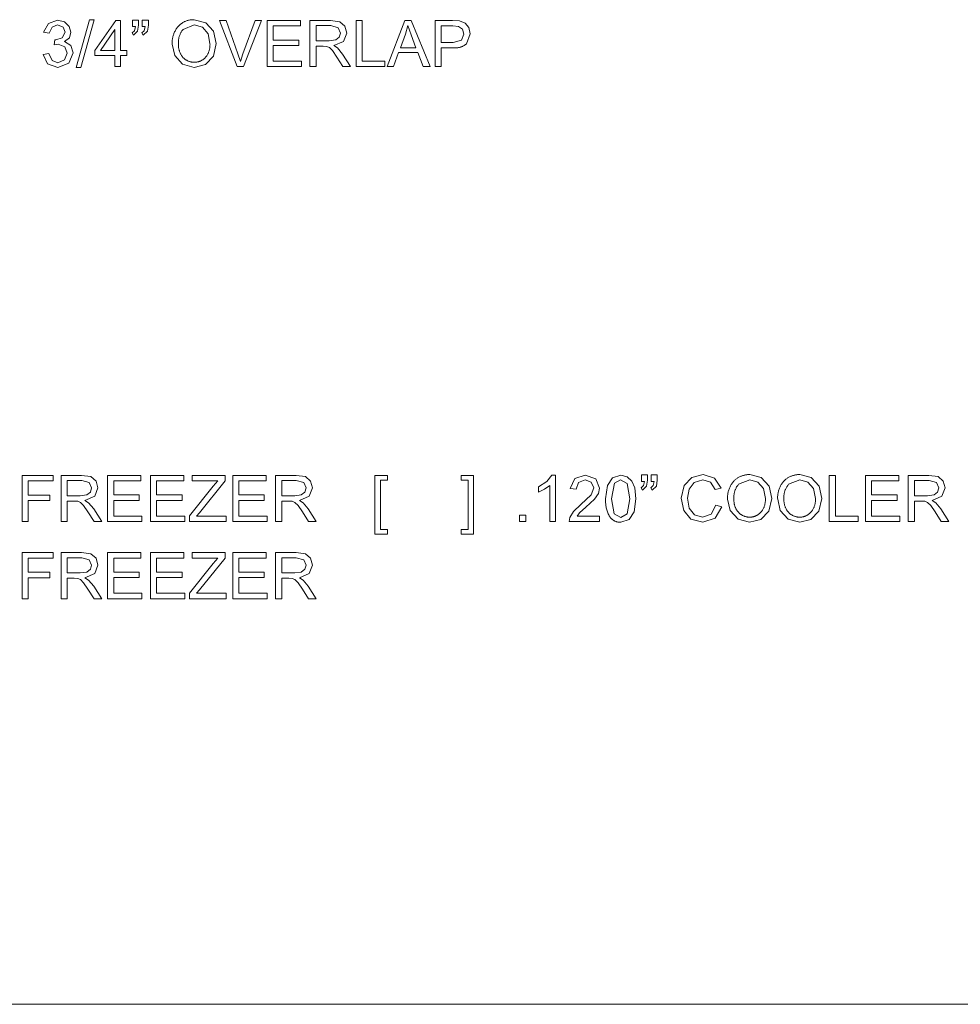
# Model space of a CAD drawing. Units: inches. Extents: x 0 to 108, y 0 to 143.
# Drawn here: x 27 to 56, y 0 to 30 of the extents above; entities that cross this region are included whole.
import ezdxf

# ---------------------------------------------------------------- set-up
doc = ezdxf.new("R2010")
doc.units = ezdxf.units.IN
doc.header["$LTSCALE"] = 0.03937
doc.header["$MEASUREMENT"] = 0
doc.layers.add('Default', color=7, linetype='Continuous')

msp = doc.modelspace()

# ---------------------------------------------------------------- linework, layer by layer
at = {"layer": 'Default', "color": 7, "lineweight": 0}
for p, q in [((32.228, 30.496), (32.25, 30.497)), ((32.25, 30.497), (32.272, 30.496)), ((27.606, 30.107), (27.752, 30.38)), ((27.752, 30.38), (28.035, 30.477)), ((27.869, 30.269), (27.781, 30.076)), ((28.039, 30.333), (27.869, 30.269)), ((28.035, 30.477), (28.25, 30.427)), ((28.207, 30.27), (28.039, 30.333)), ((28.273, 30.11), (28.207, 30.27)), ((28.25, 30.427), (28.401, 30.29)), ((28.401, 30.29), (28.453, 30.106)), ((28.613, 29.02), (29.027, 30.495)), ((29.167, 30.495), (28.754, 29.02)), ((29.027, 30.495), (29.167, 30.495)), ((29.192, 29.547), (29.843, 30.471)), ((29.843, 30.471), (29.986, 30.471)), ((29.986, 30.471), (29.986, 29.547)), ((30.36, 30.282), (30.36, 30.486)), ((30.36, 30.486), (30.548, 30.486)), ((30.451, 30.282), (30.36, 30.282)), ((30.423, 30.155), (30.451, 30.282)), ((30.548, 30.325), (30.517, 30.137)), ((30.548, 30.486), (30.548, 30.325)), ((30.661, 30.282), (30.661, 30.486)), ((30.661, 30.486), (30.849, 30.486)), ((30.753, 30.282), (30.661, 30.282)), ((30.724, 30.155), (30.753, 30.282)), ((30.849, 30.325), (30.819, 30.137)), ((30.849, 30.486), (30.849, 30.325)), ((31.702, 30.19), (31.716, 30.212)), ((31.716, 30.212), (31.731, 30.234)), ((31.731, 30.234), (31.746, 30.255)), ((31.746, 30.255), (31.762, 30.275)), ((31.762, 30.275), (31.779, 30.295)), ((31.779, 30.295), (31.795, 30.311)), ((31.795, 30.311), (31.811, 30.326)), ((31.811, 30.326), (31.827, 30.341)), ((31.827, 30.341), (31.844, 30.355)), ((31.844, 30.355), (31.861, 30.368)), ((31.861, 30.368), (31.879, 30.381)), ((31.879, 30.381), (31.897, 30.393)), ((31.897, 30.393), (31.916, 30.405)), ((31.928, 30.196), (31.915, 30.18)), ((31.916, 30.405), (31.935, 30.416)), ((32.273, 30.334), (31.928, 30.196)), ((31.935, 30.416), (31.954, 30.426)), ((31.954, 30.426), (31.974, 30.436)), ((31.974, 30.436), (31.994, 30.444)), ((31.994, 30.444), (32.014, 30.453)), ((32.014, 30.453), (32.035, 30.46)), ((32.035, 30.46), (32.056, 30.467)), ((32.056, 30.467), (32.077, 30.473)), ((32.077, 30.473), (32.098, 30.479)), ((32.098, 30.479), (32.119, 30.484)), ((32.119, 30.484), (32.141, 30.488)), ((32.141, 30.488), (32.162, 30.491)), ((32.162, 30.491), (32.184, 30.493)), ((32.184, 30.493), (32.206, 30.495)), ((32.206, 30.495), (32.228, 30.496)), ((32.272, 30.496), (32.628, 30.402)), ((32.527, 30.262), (32.273, 30.334)), ((32.699, 30.061), (32.527, 30.262)), ((32.628, 30.402), (32.87, 30.139)), ((33.604, 29.045), (33.051, 30.471)), ((33.051, 30.471), (33.256, 30.471)), ((33.256, 30.471), (33.626, 29.435)), ((33.778, 29.435), (34.163, 30.471)), ((34.356, 30.471), (33.798, 29.045)), ((34.163, 30.471), (34.356, 30.471)), ((34.529, 29.045), (34.529, 30.471)), ((34.529, 30.471), (35.561, 30.471)), ((35.561, 30.303), (34.718, 30.303)), ((34.718, 30.303), (34.718, 29.866)), ((35.561, 30.471), (35.561, 30.303)), ((35.857, 29.045), (35.857, 30.471)), ((35.857, 30.471), (36.49, 30.471)), ((36.498, 30.313), (36.046, 30.313)), ((36.046, 30.313), (36.046, 29.842)), ((36.49, 30.471), (36.78, 30.433)), ((36.73, 30.248), (36.498, 30.313)), ((36.803, 30.082), (36.73, 30.248)), ((36.78, 30.433), (36.939, 30.297)), ((36.939, 30.297), (36.998, 30.082)), ((37.286, 29.045), (37.286, 30.471)), ((37.286, 30.471), (37.474, 30.471)), ((37.474, 30.471), (37.474, 29.213)), ((38.245, 29.045), (38.793, 30.471)), ((38.793, 30.471), (38.996, 30.471)), ((38.89, 30.321), (38.813, 30.049)), ((38.992, 30.025), (38.89, 30.321)), ((38.996, 30.471), (39.58, 29.045)), ((39.731, 29.045), (39.731, 30.471)), ((39.731, 30.471), (40.269, 30.471)), ((40.285, 30.303), (39.92, 30.303)), ((39.92, 30.303), (39.92, 29.793)), ((40.269, 30.471), (40.486, 30.457)), ((40.461, 30.29), (40.285, 30.303)), ((40.58, 30.206), (40.461, 30.29)), ((40.486, 30.457), (40.662, 30.391)), ((40.625, 30.053), (40.58, 30.206)), ((40.662, 30.391), (40.776, 30.253)), ((40.776, 30.253), (40.82, 30.059)), ((27.781, 30.076), (27.606, 30.107)), ((27.982, 29.872), (28.183, 29.93)), ((28.183, 29.93), (28.273, 30.11)), ((28.403, 29.938), (28.256, 29.817)), ((28.453, 30.106), (28.403, 29.938)), ((29.811, 30.19), (29.364, 29.547)), ((29.811, 29.547), (29.811, 30.19)), ((30.344, 30.088), (30.423, 30.155)), ((30.387, 30.019), (30.344, 30.088)), ((30.517, 30.137), (30.387, 30.019)), ((30.646, 30.088), (30.724, 30.155)), ((30.689, 30.019), (30.646, 30.088)), ((30.819, 30.137), (30.689, 30.019)), ((31.592, 29.87), (31.595, 29.896)), ((31.595, 29.896), (31.6, 29.922)), ((31.6, 29.922), (31.605, 29.948)), ((31.605, 29.948), (31.611, 29.973)), ((31.611, 29.973), (31.617, 29.999)), ((31.617, 29.999), (31.625, 30.024)), ((31.625, 30.024), (31.634, 30.049)), ((31.634, 30.049), (31.643, 30.073)), ((31.643, 30.073), (31.653, 30.097)), ((31.653, 30.097), (31.664, 30.121)), ((31.664, 30.121), (31.676, 30.144)), ((31.676, 30.144), (31.688, 30.167)), ((31.688, 30.167), (31.702, 30.19)), ((31.789, 29.901), (31.786, 29.881)), ((31.793, 29.921), (31.789, 29.901)), ((31.798, 29.941), (31.793, 29.921)), ((31.803, 29.961), (31.798, 29.941)), ((31.809, 29.981), (31.803, 29.961)), ((31.815, 30.001), (31.809, 29.981)), ((31.822, 30.02), (31.815, 30.001)), ((31.83, 30.039), (31.822, 30.02)), ((31.839, 30.058), (31.83, 30.039)), ((31.848, 30.076), (31.839, 30.058)), ((31.857, 30.095), (31.848, 30.076)), ((31.868, 30.113), (31.857, 30.095)), ((31.879, 30.13), (31.868, 30.113)), ((31.89, 30.147), (31.879, 30.13)), ((31.902, 30.164), (31.89, 30.147)), ((31.915, 30.18), (31.902, 30.164)), ((32.758, 29.757), (32.699, 30.061)), ((32.87, 30.139), (32.953, 29.756)), ((36.654, 29.868), (36.765, 29.954)), ((36.765, 29.954), (36.803, 30.082)), ((36.998, 30.082), (36.899, 29.826)), ((38.813, 30.049), (38.657, 29.63)), ((39.14, 29.63), (38.992, 30.025)), ((40.548, 29.861), (40.625, 30.053)), ((40.82, 30.059), (40.704, 29.75)), ((27.934, 29.72), (27.954, 29.874)), ((28.058, 29.739), (27.934, 29.72)), ((27.954, 29.874), (27.982, 29.872)), ((28.258, 29.661), (28.058, 29.739)), ((28.256, 29.817), (28.453, 29.696)), ((28.337, 29.462), (28.258, 29.661)), ((28.453, 29.696), (28.523, 29.466)), ((31.587, 29.792), (31.588, 29.818)), ((31.588, 29.766), (31.587, 29.792)), ((31.588, 29.818), (31.59, 29.844)), ((31.589, 29.739), (31.588, 29.766)), ((31.671, 29.383), (31.589, 29.739)), ((31.59, 29.844), (31.592, 29.87)), ((31.781, 29.819), (31.78, 29.798)), ((31.78, 29.798), (31.781, 29.778)), ((31.782, 29.839), (31.781, 29.819)), ((31.781, 29.778), (31.782, 29.757)), ((31.784, 29.86), (31.782, 29.839)), ((31.782, 29.757), (31.783, 29.736)), ((31.783, 29.736), (31.783, 29.717)), ((31.783, 29.717), (31.783, 29.698)), ((31.783, 29.698), (31.783, 29.679)), ((31.783, 29.679), (31.784, 29.66)), ((31.786, 29.881), (31.784, 29.86)), ((31.784, 29.66), (31.786, 29.641)), ((31.786, 29.641), (31.788, 29.622)), ((31.788, 29.622), (31.792, 29.603)), ((31.792, 29.603), (31.795, 29.584)), ((31.795, 29.584), (31.8, 29.566)), ((32.742, 29.571), (32.746, 29.591)), ((32.746, 29.591), (32.75, 29.612)), ((32.75, 29.612), (32.754, 29.632)), ((32.754, 29.632), (32.756, 29.653)), ((32.756, 29.653), (32.758, 29.674)), ((32.759, 29.736), (32.758, 29.757)), ((32.758, 29.674), (32.759, 29.695)), ((32.76, 29.715), (32.759, 29.736)), ((32.759, 29.695), (32.76, 29.715)), ((32.953, 29.756), (32.865, 29.368)), ((34.718, 29.866), (35.507, 29.866)), ((35.507, 29.698), (34.718, 29.698)), ((34.718, 29.698), (34.718, 29.213)), ((35.507, 29.866), (35.507, 29.698)), ((36.046, 29.842), (36.452, 29.842)), ((36.265, 29.678), (36.046, 29.678)), ((36.046, 29.678), (36.046, 29.045)), ((36.37, 29.671), (36.265, 29.678)), ((36.456, 29.633), (36.37, 29.671)), ((36.452, 29.842), (36.654, 29.868)), ((36.552, 29.538), (36.456, 29.633)), ((36.899, 29.826), (36.596, 29.694)), ((36.596, 29.694), (36.71, 29.623)), ((36.71, 29.623), (36.866, 29.433)), ((38.657, 29.63), (39.14, 29.63)), ((39.92, 29.793), (40.289, 29.793)), ((40.286, 29.625), (39.92, 29.625)), ((39.92, 29.625), (39.92, 29.045)), ((40.304, 29.623), (40.286, 29.625)), ((40.289, 29.793), (40.548, 29.861)), ((40.323, 29.622), (40.304, 29.623)), ((40.342, 29.621), (40.323, 29.622)), ((40.36, 29.621), (40.342, 29.621)), ((40.379, 29.622), (40.36, 29.621)), ((40.398, 29.623), (40.379, 29.622)), ((40.416, 29.625), (40.398, 29.623)), ((40.435, 29.628), (40.416, 29.625)), ((40.453, 29.631), (40.435, 29.628)), ((40.472, 29.635), (40.453, 29.631)), ((40.49, 29.64), (40.472, 29.635)), ((40.508, 29.645), (40.49, 29.64)), ((40.526, 29.65), (40.508, 29.645)), ((40.543, 29.657), (40.526, 29.65)), ((40.561, 29.664), (40.543, 29.657)), ((40.578, 29.671), (40.561, 29.664)), ((40.595, 29.679), (40.578, 29.671)), ((40.611, 29.688), (40.595, 29.679)), ((40.628, 29.697), (40.611, 29.688)), ((40.644, 29.706), (40.628, 29.697)), ((40.659, 29.717), (40.644, 29.706)), ((40.675, 29.727), (40.659, 29.717)), ((40.69, 29.739), (40.675, 29.727)), ((40.704, 29.75), (40.69, 29.739)), ((27.589, 29.421), (27.764, 29.445)), ((27.73, 29.131), (27.589, 29.421)), ((27.764, 29.445), (27.866, 29.23)), ((28.252, 29.25), (28.337, 29.462)), ((28.523, 29.466), (28.387, 29.149)), ((29.192, 29.386), (29.192, 29.547)), ((29.811, 29.386), (29.192, 29.386)), ((29.364, 29.547), (29.811, 29.547)), ((29.811, 29.045), (29.811, 29.386)), ((29.986, 29.547), (30.179, 29.547)), ((30.179, 29.386), (29.986, 29.386)), ((29.986, 29.386), (29.986, 29.045)), ((30.179, 29.547), (30.179, 29.386)), ((31.911, 29.118), (31.671, 29.383)), ((31.8, 29.566), (31.805, 29.547)), ((31.805, 29.547), (31.81, 29.529)), ((31.81, 29.529), (31.816, 29.511)), ((31.816, 29.511), (31.823, 29.493)), ((31.823, 29.493), (31.83, 29.475)), ((31.83, 29.475), (31.838, 29.458)), ((31.838, 29.458), (31.847, 29.441)), ((31.847, 29.441), (31.856, 29.424)), ((31.856, 29.424), (31.866, 29.407)), ((31.866, 29.407), (31.876, 29.391)), ((31.876, 29.391), (31.887, 29.375)), ((31.887, 29.375), (31.898, 29.36)), ((31.898, 29.36), (31.91, 29.345)), ((31.91, 29.345), (31.922, 29.33)), ((31.922, 29.33), (31.933, 29.318)), ((31.933, 29.318), (31.945, 29.307)), ((31.945, 29.307), (31.957, 29.296)), ((31.957, 29.296), (31.969, 29.285)), ((31.969, 29.285), (31.982, 29.275)), ((32.561, 29.276), (32.574, 29.286)), ((32.574, 29.286), (32.586, 29.297)), ((32.586, 29.297), (32.598, 29.308)), ((32.598, 29.308), (32.61, 29.32)), ((32.61, 29.32), (32.621, 29.332)), ((32.865, 29.368), (32.617, 29.108)), ((32.621, 29.332), (32.634, 29.348)), ((32.634, 29.348), (32.646, 29.365)), ((32.646, 29.365), (32.658, 29.382)), ((32.658, 29.382), (32.669, 29.399)), ((32.669, 29.399), (32.68, 29.417)), ((32.68, 29.417), (32.69, 29.435)), ((32.69, 29.435), (32.699, 29.454)), ((32.699, 29.454), (32.708, 29.473)), ((32.708, 29.473), (32.716, 29.492)), ((32.716, 29.492), (32.723, 29.512)), ((32.723, 29.512), (32.73, 29.531)), ((32.73, 29.531), (32.736, 29.551)), ((32.736, 29.551), (32.742, 29.571)), ((33.626, 29.435), (33.701, 29.201)), ((33.701, 29.201), (33.778, 29.435)), ((36.688, 29.341), (36.552, 29.538)), ((36.877, 29.045), (36.688, 29.341)), ((36.866, 29.433), (37.114, 29.045)), ((38.602, 29.477), (38.446, 29.045)), ((39.199, 29.477), (38.602, 29.477)), ((39.365, 29.045), (39.199, 29.477)), ((28.042, 29.019), (27.73, 29.131)), ((27.866, 29.23), (28.043, 29.164)), ((28.387, 29.149), (28.042, 29.019)), ((28.043, 29.164), (28.252, 29.25)), ((28.754, 29.02), (28.613, 29.02)), ((29.986, 29.045), (29.811, 29.045)), ((32.271, 29.02), (31.911, 29.118)), ((31.982, 29.275), (31.995, 29.265)), ((31.995, 29.265), (32.009, 29.256)), ((32.009, 29.256), (32.023, 29.247)), ((32.023, 29.247), (32.037, 29.239)), ((32.037, 29.239), (32.051, 29.231)), ((32.051, 29.231), (32.066, 29.223)), ((32.066, 29.223), (32.081, 29.216)), ((32.081, 29.216), (32.096, 29.21)), ((32.096, 29.21), (32.111, 29.204)), ((32.111, 29.204), (32.127, 29.199)), ((32.127, 29.199), (32.142, 29.194)), ((32.142, 29.194), (32.158, 29.19)), ((32.158, 29.19), (32.174, 29.187)), ((32.174, 29.187), (32.19, 29.183)), ((32.19, 29.183), (32.206, 29.181)), ((32.206, 29.181), (32.223, 29.179)), ((32.223, 29.179), (32.239, 29.178)), ((32.239, 29.178), (32.255, 29.177)), ((32.255, 29.177), (32.272, 29.177)), ((32.617, 29.108), (32.271, 29.02)), ((32.272, 29.177), (32.288, 29.177)), ((32.288, 29.177), (32.304, 29.178)), ((32.304, 29.178), (32.321, 29.179)), ((32.321, 29.179), (32.337, 29.181)), ((32.337, 29.181), (32.353, 29.184)), ((32.353, 29.184), (32.369, 29.187)), ((32.369, 29.187), (32.385, 29.191)), ((32.385, 29.191), (32.401, 29.195)), ((32.401, 29.195), (32.417, 29.2)), ((32.417, 29.2), (32.432, 29.205)), ((32.432, 29.205), (32.448, 29.211)), ((32.448, 29.211), (32.463, 29.217)), ((32.463, 29.217), (32.477, 29.224)), ((32.477, 29.224), (32.492, 29.232)), ((32.492, 29.232), (32.506, 29.24)), ((32.506, 29.24), (32.52, 29.248)), ((32.52, 29.248), (32.534, 29.257)), ((32.534, 29.257), (32.548, 29.266)), ((32.548, 29.266), (32.561, 29.276)), ((33.798, 29.045), (33.604, 29.045)), ((35.594, 29.045), (34.529, 29.045)), ((34.718, 29.213), (35.594, 29.213)), ((35.594, 29.213), (35.594, 29.045)), ((36.046, 29.045), (35.857, 29.045)), ((37.114, 29.045), (36.877, 29.045)), ((38.177, 29.045), (37.286, 29.045)), ((37.474, 29.213), (38.177, 29.213)), ((38.177, 29.213), (38.177, 29.045)), ((38.446, 29.045), (38.245, 29.045)), ((39.58, 29.045), (39.365, 29.045)), ((39.92, 29.045), (39.731, 29.045)), ((26.937, 14.955), (26.937, 16.382)), ((26.937, 16.382), (27.899, 16.382)), ((27.899, 16.213), (27.125, 16.213)), ((27.125, 16.213), (27.125, 15.772)), ((27.899, 16.382), (27.899, 16.213)), ((28.147, 14.955), (28.147, 16.382)), ((28.147, 16.382), (28.78, 16.382)), ((28.788, 16.224), (28.336, 16.224)), ((28.336, 16.224), (28.336, 15.752)), ((28.78, 16.382), (29.07, 16.343)), ((29.019, 16.159), (28.788, 16.224)), ((29.07, 16.343), (29.228, 16.207)), ((29.228, 16.207), (29.288, 15.992)), ((29.587, 14.955), (29.587, 16.382)), ((29.587, 16.382), (30.619, 16.382)), ((30.619, 16.213), (29.776, 16.213)), ((29.776, 16.213), (29.776, 15.776)), ((30.619, 16.382), (30.619, 16.213)), ((30.916, 14.955), (30.916, 16.382)), ((30.916, 16.382), (31.948, 16.382)), ((31.948, 16.213), (31.105, 16.213)), ((31.105, 16.213), (31.105, 15.776)), ((31.948, 16.382), (31.948, 16.213)), ((32.211, 16.213), (32.211, 16.382)), ((32.211, 16.382), (33.232, 16.382)), ((33.006, 16.213), (32.211, 16.213)), ((33.232, 16.213), (32.431, 15.224)), ((32.859, 16.044), (33.006, 16.213)), ((33.232, 16.382), (33.232, 16.213)), ((33.463, 14.955), (33.463, 16.382)), ((33.463, 16.382), (34.494, 16.382)), ((34.494, 16.213), (33.652, 16.213)), ((33.652, 16.213), (33.652, 15.776)), ((34.494, 16.382), (34.494, 16.213)), ((34.791, 14.955), (34.791, 16.382)), ((34.791, 16.382), (35.424, 16.382)), ((35.431, 16.224), (34.98, 16.224)), ((34.98, 16.224), (34.98, 15.752)), ((35.424, 16.382), (35.713, 16.343)), ((35.663, 16.159), (35.431, 16.224)), ((35.713, 16.343), (35.872, 16.207)), ((35.872, 16.207), (35.931, 15.992)), ((37.87, 14.559), (37.87, 16.382)), ((37.87, 16.382), (38.256, 16.382)), ((38.256, 16.237), (38.045, 16.237)), ((38.045, 16.237), (38.045, 14.704)), ((38.256, 16.382), (38.256, 16.237)), ((40.541, 16.237), (40.541, 16.382)), ((40.541, 16.382), (40.927, 16.382)), ((40.752, 16.237), (40.541, 16.237)), ((40.752, 14.704), (40.752, 16.237)), ((40.927, 16.382), (40.927, 14.559)), ((42.934, 16.029), (43.191, 16.197)), ((43.191, 16.197), (43.347, 16.388)), ((43.347, 16.388), (43.46, 16.388)), ((43.46, 16.388), (43.46, 14.955)), ((43.919, 15.975), (44.058, 16.282)), ((44.058, 16.282), (44.382, 16.388)), ((44.176, 16.167), (44.099, 15.956)), ((44.378, 16.242), (44.176, 16.167)), ((44.572, 16.171), (44.378, 16.242)), ((44.382, 16.388), (44.707, 16.274)), ((44.647, 15.995), (44.572, 16.171)), ((44.707, 16.274), (44.827, 15.991)), ((45.068, 16.066), (45.223, 16.304)), ((45.223, 16.304), (45.482, 16.387)), ((45.48, 16.243), (45.287, 16.14)), ((45.684, 16.127), (45.48, 16.243)), ((45.482, 16.387), (45.683, 16.341)), ((45.683, 16.341), (45.826, 16.208)), ((45.826, 16.208), (45.915, 15.996)), ((46.127, 16.193), (46.127, 16.396)), ((46.127, 16.396), (46.314, 16.396)), ((46.218, 16.193), (46.127, 16.193)), ((46.189, 16.066), (46.218, 16.193)), ((46.314, 16.236), (46.284, 16.048)), ((46.314, 16.396), (46.314, 16.236)), ((46.428, 16.193), (46.428, 16.396)), ((46.428, 16.396), (46.616, 16.396)), ((46.52, 16.193), (46.428, 16.193)), ((46.491, 16.066), (46.52, 16.193)), ((46.616, 16.236), (46.586, 16.048)), ((46.616, 16.396), (46.616, 16.236)), ((47.444, 16.068), (47.686, 16.32)), ((47.753, 16.166), (47.598, 15.954)), ((47.686, 16.32), (48.032, 16.406)), ((48.028, 16.244), (47.753, 16.166)), ((48.265, 16.173), (48.028, 16.244)), ((48.032, 16.406), (48.392, 16.297)), ((48.409, 15.947), (48.265, 16.173)), ((48.392, 16.297), (48.595, 15.991)), ((48.936, 16.144), (48.952, 16.165)), ((48.952, 16.165), (48.968, 16.186)), ((48.968, 16.186), (48.985, 16.206)), ((48.985, 16.206), (49.001, 16.222)), ((49.001, 16.222), (49.017, 16.237)), ((49.017, 16.237), (49.033, 16.251)), ((49.033, 16.251), (49.05, 16.265)), ((49.05, 16.265), (49.067, 16.279)), ((49.067, 16.279), (49.085, 16.291)), ((49.085, 16.291), (49.103, 16.304)), ((49.103, 16.304), (49.122, 16.315)), ((49.122, 16.315), (49.141, 16.326)), ((49.479, 16.244), (49.134, 16.107)), ((49.141, 16.326), (49.16, 16.336)), ((49.16, 16.336), (49.18, 16.346)), ((49.18, 16.346), (49.2, 16.355)), ((49.2, 16.355), (49.22, 16.363)), ((49.22, 16.363), (49.241, 16.371)), ((49.241, 16.371), (49.261, 16.378)), ((49.261, 16.378), (49.282, 16.384)), ((49.282, 16.384), (49.304, 16.389)), ((49.304, 16.389), (49.325, 16.394)), ((49.325, 16.394), (49.347, 16.398)), ((49.347, 16.398), (49.368, 16.401)), ((49.368, 16.401), (49.39, 16.404)), ((49.39, 16.404), (49.412, 16.406)), ((49.412, 16.406), (49.434, 16.407)), ((49.434, 16.407), (49.456, 16.407)), ((49.456, 16.407), (49.478, 16.407)), ((49.478, 16.407), (49.834, 16.313)), ((49.733, 16.173), (49.479, 16.244)), ((49.905, 15.972), (49.733, 16.173)), ((49.834, 16.313), (50.076, 16.05)), ((50.487, 16.144), (50.502, 16.165)), ((50.502, 16.165), (50.518, 16.186)), ((50.518, 16.186), (50.535, 16.206)), ((50.535, 16.206), (50.551, 16.222)), ((50.551, 16.222), (50.567, 16.237)), ((50.567, 16.237), (50.583, 16.251)), ((50.583, 16.251), (50.6, 16.265)), ((50.6, 16.265), (50.617, 16.279)), ((50.617, 16.279), (50.635, 16.291)), ((50.635, 16.291), (50.653, 16.304)), ((50.653, 16.304), (50.672, 16.315)), ((50.672, 16.315), (50.691, 16.326)), ((51.029, 16.244), (50.684, 16.107)), ((50.691, 16.326), (50.71, 16.336)), ((50.71, 16.336), (50.73, 16.346)), ((50.73, 16.346), (50.75, 16.355)), ((50.75, 16.355), (50.77, 16.363)), ((50.77, 16.363), (50.791, 16.371)), ((50.791, 16.371), (50.811, 16.378)), ((50.811, 16.378), (50.832, 16.384)), ((50.832, 16.384), (50.854, 16.389)), ((50.854, 16.389), (50.875, 16.394)), ((50.875, 16.394), (50.897, 16.398)), ((50.897, 16.398), (50.918, 16.401)), ((50.918, 16.401), (50.94, 16.404)), ((50.94, 16.404), (50.962, 16.406)), ((50.962, 16.406), (50.984, 16.407)), ((50.984, 16.407), (51.006, 16.407)), ((51.006, 16.407), (51.028, 16.407)), ((51.028, 16.407), (51.384, 16.313)), ((51.283, 16.173), (51.029, 16.244)), ((51.455, 15.972), (51.283, 16.173)), ((51.384, 16.313), (51.626, 16.05)), ((51.944, 14.955), (51.944, 16.382)), ((51.944, 16.382), (52.133, 16.382)), ((52.133, 16.382), (52.133, 15.124)), ((53.064, 14.955), (53.064, 16.382)), ((53.064, 16.382), (54.095, 16.382)), ((54.095, 16.213), (53.253, 16.213)), ((53.253, 16.213), (53.253, 15.776)), ((54.095, 16.382), (54.095, 16.213)), ((54.392, 14.955), (54.392, 16.382)), ((54.392, 16.382), (55.025, 16.382)), ((55.033, 16.224), (54.581, 16.224)), ((54.581, 16.224), (54.581, 15.752)), ((55.025, 16.382), (55.315, 16.343)), ((55.265, 16.159), (55.033, 16.224)), ((55.315, 16.343), (55.473, 16.207)), ((55.473, 16.207), (55.533, 15.992)), ((28.944, 15.779), (29.055, 15.864)), ((29.093, 15.992), (29.019, 16.159)), ((29.055, 15.864), (29.093, 15.992)), ((29.288, 15.992), (29.189, 15.737)), ((32.128, 15.13), (32.859, 16.044)), ((35.588, 15.779), (35.699, 15.864)), ((35.737, 15.992), (35.663, 16.159)), ((35.699, 15.864), (35.737, 15.992)), ((35.931, 15.992), (35.833, 15.737)), ((42.934, 15.86), (42.934, 16.029)), ((43.119, 15.951), (42.934, 15.86)), ((43.284, 16.071), (43.119, 15.951)), ((43.284, 14.955), (43.284, 16.071)), ((44.099, 15.956), (43.919, 15.975)), ((44.565, 15.785), (44.647, 15.995)), ((44.827, 15.991), (44.792, 15.823)), ((45.016, 15.659), (45.068, 16.066)), ((45.287, 16.14), (45.196, 15.659)), ((45.767, 15.659), (45.684, 16.127)), ((45.915, 15.996), (45.947, 15.659)), ((46.111, 15.998), (46.189, 16.066)), ((46.154, 15.929), (46.111, 15.998)), ((46.284, 16.048), (46.154, 15.929)), ((46.413, 15.998), (46.491, 16.066)), ((46.456, 15.929), (46.413, 15.998)), ((46.586, 16.048), (46.456, 15.929)), ((47.358, 15.679), (47.444, 16.068)), ((47.598, 15.954), (47.553, 15.68)), ((48.595, 15.991), (48.409, 15.947)), ((48.805, 15.833), (48.811, 15.858)), ((48.811, 15.858), (48.816, 15.884)), ((48.816, 15.884), (48.823, 15.909)), ((48.823, 15.909), (48.831, 15.934)), ((48.831, 15.934), (48.839, 15.959)), ((48.839, 15.959), (48.849, 15.984)), ((48.849, 15.984), (48.859, 16.008)), ((48.859, 16.008), (48.87, 16.032)), ((48.87, 16.032), (48.882, 16.055)), ((48.882, 16.055), (48.894, 16.078)), ((48.894, 16.078), (48.908, 16.101)), ((48.908, 16.101), (48.922, 16.123)), ((48.922, 16.123), (48.936, 16.144)), ((49.009, 15.872), (49.004, 15.852)), ((49.015, 15.892), (49.009, 15.872)), ((49.021, 15.911), (49.015, 15.892)), ((49.028, 15.931), (49.021, 15.911)), ((49.036, 15.95), (49.028, 15.931)), ((49.044, 15.968), (49.036, 15.95)), ((49.054, 15.987), (49.044, 15.968)), ((49.063, 16.005), (49.054, 15.987)), ((49.074, 16.023), (49.063, 16.005)), ((49.084, 16.041), (49.074, 16.023)), ((49.096, 16.058), (49.084, 16.041)), ((49.108, 16.074), (49.096, 16.058)), ((49.121, 16.091), (49.108, 16.074)), ((49.134, 16.107), (49.121, 16.091)), ((49.964, 15.668), (49.905, 15.972)), ((50.076, 16.05), (50.159, 15.667)), ((50.355, 15.833), (50.361, 15.858)), ((50.361, 15.858), (50.367, 15.884)), ((50.367, 15.884), (50.373, 15.909)), ((50.373, 15.909), (50.381, 15.934)), ((50.381, 15.934), (50.39, 15.959)), ((50.39, 15.959), (50.399, 15.984)), ((50.399, 15.984), (50.409, 16.008)), ((50.409, 16.008), (50.42, 16.032)), ((50.42, 16.032), (50.432, 16.055)), ((50.432, 16.055), (50.444, 16.078)), ((50.444, 16.078), (50.458, 16.101)), ((50.458, 16.101), (50.472, 16.123)), ((50.472, 16.123), (50.487, 16.144)), ((50.559, 15.872), (50.554, 15.852)), ((50.565, 15.892), (50.559, 15.872)), ((50.571, 15.911), (50.565, 15.892)), ((50.578, 15.931), (50.571, 15.911)), ((50.586, 15.95), (50.578, 15.931)), ((50.595, 15.968), (50.586, 15.95)), ((50.604, 15.987), (50.595, 15.968)), ((50.613, 16.005), (50.604, 15.987)), ((50.624, 16.023), (50.613, 16.005)), ((50.634, 16.041), (50.624, 16.023)), ((50.646, 16.058), (50.634, 16.041)), ((50.658, 16.074), (50.646, 16.058)), ((50.671, 16.091), (50.658, 16.074)), ((50.684, 16.107), (50.671, 16.091)), ((51.514, 15.668), (51.455, 15.972)), ((51.626, 16.05), (51.709, 15.667)), ((55.189, 15.779), (55.3, 15.864)), ((55.338, 15.992), (55.265, 16.159)), ((55.3, 15.864), (55.338, 15.992)), ((55.533, 15.992), (55.434, 15.737)), ((27.125, 15.772), (27.795, 15.772)), ((27.795, 15.603), (27.125, 15.603)), ((27.125, 15.603), (27.125, 14.955)), ((27.795, 15.772), (27.795, 15.603)), ((28.336, 15.752), (28.742, 15.752)), ((28.555, 15.589), (28.336, 15.589)), ((28.336, 15.589), (28.336, 14.955)), ((28.66, 15.582), (28.555, 15.589)), ((28.746, 15.544), (28.66, 15.582)), ((28.742, 15.752), (28.944, 15.779)), ((29.189, 15.737), (28.886, 15.604)), ((28.886, 15.604), (29, 15.533)), ((29.776, 15.776), (30.565, 15.776)), ((30.565, 15.609), (29.776, 15.609)), ((29.776, 15.609), (29.776, 15.124)), ((30.565, 15.776), (30.565, 15.609)), ((31.105, 15.776), (31.894, 15.776)), ((31.894, 15.609), (31.105, 15.609)), ((31.105, 15.609), (31.105, 15.124)), ((31.894, 15.776), (31.894, 15.609)), ((33.652, 15.776), (34.441, 15.776)), ((34.441, 15.609), (33.652, 15.609)), ((33.652, 15.609), (33.652, 15.124)), ((34.441, 15.776), (34.441, 15.609)), ((34.98, 15.752), (35.385, 15.752)), ((35.199, 15.589), (34.98, 15.589)), ((34.98, 15.589), (34.98, 14.955)), ((35.304, 15.582), (35.199, 15.589)), ((35.39, 15.544), (35.304, 15.582)), ((35.385, 15.752), (35.588, 15.779)), ((35.833, 15.737), (35.53, 15.604)), ((35.53, 15.604), (35.643, 15.533)), ((44.251, 15.483), (44.565, 15.785)), ((44.675, 15.649), (44.405, 15.398)), ((44.792, 15.823), (44.675, 15.649)), ((45.013, 15.595), (45.014, 15.627)), ((45.013, 15.563), (45.013, 15.595)), ((45.014, 15.531), (45.013, 15.563)), ((45.014, 15.627), (45.016, 15.659)), ((45.196, 15.659), (45.279, 15.191)), ((45.684, 15.192), (45.767, 15.659)), ((45.947, 15.659), (45.895, 15.254)), ((47.434, 15.297), (47.358, 15.679)), ((47.553, 15.68), (47.606, 15.362)), ((48.793, 15.702), (48.794, 15.729)), ((48.793, 15.676), (48.793, 15.702)), ((48.795, 15.65), (48.793, 15.676)), ((48.794, 15.729), (48.795, 15.755)), ((48.795, 15.755), (48.798, 15.781)), ((48.876, 15.294), (48.795, 15.65)), ((48.798, 15.781), (48.801, 15.807)), ((48.801, 15.807), (48.805, 15.833)), ((48.987, 15.729), (48.986, 15.709)), ((48.986, 15.709), (48.987, 15.688)), ((48.988, 15.75), (48.987, 15.729)), ((48.987, 15.688), (48.988, 15.668)), ((48.99, 15.771), (48.988, 15.75)), ((48.988, 15.668), (48.989, 15.647)), ((48.989, 15.647), (48.988, 15.628)), ((48.988, 15.628), (48.988, 15.609)), ((48.988, 15.609), (48.989, 15.59)), ((48.989, 15.59), (48.99, 15.571)), ((48.992, 15.791), (48.99, 15.771)), ((48.99, 15.571), (48.992, 15.551)), ((48.995, 15.811), (48.992, 15.791)), ((48.999, 15.832), (48.995, 15.811)), ((49.004, 15.852), (48.999, 15.832)), ((49.959, 15.543), (49.962, 15.564)), ((49.962, 15.564), (49.964, 15.584)), ((49.965, 15.647), (49.964, 15.668)), ((49.964, 15.584), (49.965, 15.605)), ((49.966, 15.626), (49.965, 15.647)), ((49.965, 15.605), (49.966, 15.626)), ((50.159, 15.667), (50.071, 15.278)), ((50.343, 15.702), (50.344, 15.729)), ((50.343, 15.676), (50.343, 15.702)), ((50.345, 15.65), (50.343, 15.676)), ((50.344, 15.729), (50.346, 15.755)), ((50.426, 15.294), (50.345, 15.65)), ((50.346, 15.755), (50.348, 15.781)), ((50.348, 15.781), (50.351, 15.807)), ((50.351, 15.807), (50.355, 15.833)), ((50.537, 15.729), (50.536, 15.709)), ((50.536, 15.709), (50.537, 15.688)), ((50.538, 15.75), (50.537, 15.729)), ((50.537, 15.688), (50.538, 15.668)), ((50.54, 15.771), (50.538, 15.75)), ((50.538, 15.668), (50.539, 15.647)), ((50.539, 15.647), (50.538, 15.628)), ((50.538, 15.628), (50.538, 15.609)), ((50.538, 15.609), (50.539, 15.59)), ((50.539, 15.59), (50.54, 15.571)), ((50.542, 15.791), (50.54, 15.771)), ((50.54, 15.571), (50.542, 15.551)), ((50.545, 15.811), (50.542, 15.791)), ((50.549, 15.832), (50.545, 15.811)), ((50.554, 15.852), (50.549, 15.832)), ((51.509, 15.543), (51.512, 15.564)), ((51.512, 15.564), (51.514, 15.584)), ((51.515, 15.647), (51.514, 15.668)), ((51.514, 15.584), (51.515, 15.605)), ((51.516, 15.626), (51.515, 15.647)), ((51.515, 15.605), (51.516, 15.626)), ((51.709, 15.667), (51.621, 15.278)), ((53.253, 15.776), (54.042, 15.776)), ((54.042, 15.609), (53.253, 15.609)), ((53.253, 15.609), (53.253, 15.124)), ((54.042, 15.776), (54.042, 15.609)), ((54.581, 15.752), (54.987, 15.752)), ((54.8, 15.589), (54.581, 15.589)), ((54.581, 15.589), (54.581, 14.955)), ((54.905, 15.582), (54.8, 15.589)), ((54.991, 15.544), (54.905, 15.582)), ((54.987, 15.752), (55.189, 15.779)), ((55.434, 15.737), (55.131, 15.604)), ((55.131, 15.604), (55.245, 15.533)), ((28.842, 15.449), (28.746, 15.544)), ((28.978, 15.252), (28.842, 15.449)), ((29.167, 14.955), (28.978, 15.252)), ((29, 15.533), (29.156, 15.343)), ((29.156, 15.343), (29.404, 14.955)), ((35.486, 15.449), (35.39, 15.544)), ((35.622, 15.252), (35.486, 15.449)), ((35.811, 14.955), (35.622, 15.252)), ((35.643, 15.533), (35.8, 15.343)), ((35.8, 15.343), (36.048, 14.955)), ((43.906, 15.077), (44.022, 15.267)), ((44.022, 15.267), (44.251, 15.483)), ((44.405, 15.398), (44.203, 15.219)), ((45.017, 15.499), (45.014, 15.531)), ((45.02, 15.467), (45.017, 15.499)), ((45.024, 15.436), (45.02, 15.467)), ((45.03, 15.404), (45.024, 15.436)), ((45.036, 15.373), (45.03, 15.404)), ((45.044, 15.342), (45.036, 15.373)), ((45.052, 15.311), (45.044, 15.342)), ((45.062, 15.28), (45.052, 15.311)), ((45.073, 15.25), (45.062, 15.28)), ((45.084, 15.221), (45.073, 15.25)), ((45.895, 15.254), (45.741, 15.015)), ((47.654, 15.025), (47.434, 15.297)), ((47.606, 15.362), (47.771, 15.16)), ((48.282, 15.184), (48.431, 15.455)), ((48.619, 15.408), (48.406, 15.053)), ((48.431, 15.455), (48.619, 15.408)), ((49.117, 15.028), (48.876, 15.294)), ((48.992, 15.551), (48.994, 15.532)), ((48.994, 15.532), (48.997, 15.514)), ((48.997, 15.514), (49.001, 15.495)), ((49.001, 15.495), (49.005, 15.476)), ((49.005, 15.476), (49.01, 15.458)), ((49.01, 15.458), (49.016, 15.439)), ((49.016, 15.439), (49.022, 15.421)), ((49.022, 15.421), (49.029, 15.403)), ((49.029, 15.403), (49.036, 15.386)), ((49.036, 15.386), (49.044, 15.368)), ((49.044, 15.368), (49.053, 15.351)), ((49.053, 15.351), (49.062, 15.334)), ((49.062, 15.334), (49.072, 15.318)), ((49.072, 15.318), (49.082, 15.302)), ((49.082, 15.302), (49.093, 15.286)), ((49.093, 15.286), (49.104, 15.27)), ((49.104, 15.27), (49.116, 15.255)), ((49.116, 15.255), (49.128, 15.241)), ((50.071, 15.278), (49.823, 15.019)), ((49.827, 15.242), (49.84, 15.259)), ((49.84, 15.259), (49.852, 15.275)), ((49.852, 15.275), (49.864, 15.292)), ((49.864, 15.292), (49.875, 15.31)), ((49.875, 15.31), (49.886, 15.328)), ((49.886, 15.328), (49.896, 15.346)), ((49.896, 15.346), (49.905, 15.365)), ((49.905, 15.365), (49.914, 15.383)), ((49.914, 15.383), (49.922, 15.403)), ((49.922, 15.403), (49.929, 15.422)), ((49.929, 15.422), (49.936, 15.442)), ((49.936, 15.442), (49.942, 15.462)), ((49.942, 15.462), (49.947, 15.482)), ((49.947, 15.482), (49.952, 15.502)), ((49.952, 15.502), (49.956, 15.522)), ((49.956, 15.522), (49.959, 15.543)), ((50.667, 15.028), (50.426, 15.294)), ((50.542, 15.551), (50.544, 15.532)), ((50.544, 15.532), (50.547, 15.514)), ((50.547, 15.514), (50.551, 15.495)), ((50.551, 15.495), (50.555, 15.476)), ((50.555, 15.476), (50.56, 15.458)), ((50.56, 15.458), (50.566, 15.439)), ((50.566, 15.439), (50.572, 15.421)), ((50.572, 15.421), (50.579, 15.403)), ((50.579, 15.403), (50.586, 15.386)), ((50.586, 15.386), (50.594, 15.368)), ((50.594, 15.368), (50.603, 15.351)), ((50.603, 15.351), (50.612, 15.334)), ((50.612, 15.334), (50.622, 15.318)), ((50.622, 15.318), (50.632, 15.302)), ((50.632, 15.302), (50.643, 15.286)), ((50.643, 15.286), (50.654, 15.27)), ((50.654, 15.27), (50.666, 15.255)), ((50.666, 15.255), (50.678, 15.241)), ((51.621, 15.278), (51.373, 15.019)), ((51.377, 15.242), (51.39, 15.259)), ((51.39, 15.259), (51.402, 15.275)), ((51.402, 15.275), (51.414, 15.292)), ((51.414, 15.292), (51.425, 15.31)), ((51.425, 15.31), (51.436, 15.328)), ((51.436, 15.328), (51.446, 15.346)), ((51.446, 15.346), (51.455, 15.365)), ((51.455, 15.365), (51.464, 15.383)), ((51.464, 15.383), (51.472, 15.403)), ((51.472, 15.403), (51.479, 15.422)), ((51.479, 15.422), (51.486, 15.442)), ((51.486, 15.442), (51.492, 15.462)), ((51.492, 15.462), (51.497, 15.482)), ((51.497, 15.482), (51.502, 15.502)), ((51.502, 15.502), (51.506, 15.522)), ((51.506, 15.522), (51.509, 15.543)), ((55.087, 15.449), (54.991, 15.544)), ((55.223, 15.252), (55.087, 15.449)), ((55.412, 14.955), (55.223, 15.252)), ((55.245, 15.533), (55.401, 15.343)), ((55.401, 15.343), (55.649, 14.955)), ((27.125, 14.955), (26.937, 14.955)), ((28.336, 14.955), (28.147, 14.955)), ((29.404, 14.955), (29.167, 14.955)), ((30.652, 14.955), (29.587, 14.955)), ((29.776, 15.124), (30.652, 15.124)), ((30.652, 15.124), (30.652, 14.955)), ((31.981, 14.955), (30.916, 14.955)), ((31.105, 15.124), (31.981, 15.124)), ((31.981, 15.124), (31.981, 14.955)), ((32.128, 14.955), (32.128, 15.13)), ((33.256, 14.955), (32.128, 14.955)), ((32.431, 15.224), (32.345, 15.124)), ((32.345, 15.124), (33.256, 15.124)), ((33.256, 15.124), (33.256, 14.955)), ((34.527, 14.955), (33.463, 14.955)), ((33.652, 15.124), (34.527, 15.124)), ((34.527, 15.124), (34.527, 14.955)), ((34.98, 14.955), (34.791, 14.955)), ((36.048, 14.955), (35.811, 14.955)), ((42.344, 15.155), (42.544, 15.155)), ((42.344, 14.955), (42.344, 15.155)), ((42.544, 14.955), (42.344, 14.955)), ((42.544, 15.155), (42.544, 14.955)), ((43.46, 14.955), (43.284, 14.955)), ((43.886, 14.955), (43.906, 15.077)), ((44.829, 14.955), (43.886, 14.955)), ((44.203, 15.219), (44.129, 15.124)), ((44.129, 15.124), (44.829, 15.124)), ((44.829, 15.124), (44.829, 14.955)), ((45.097, 15.191), (45.084, 15.221)), ((45.111, 15.162), (45.097, 15.191)), ((45.125, 15.134), (45.111, 15.162)), ((45.141, 15.106), (45.125, 15.134)), ((45.158, 15.079), (45.141, 15.106)), ((45.166, 15.069), (45.158, 15.079)), ((45.175, 15.059), (45.166, 15.069)), ((45.184, 15.049), (45.175, 15.059)), ((45.193, 15.04), (45.184, 15.049)), ((45.203, 15.031), (45.193, 15.04)), ((45.213, 15.022), (45.203, 15.031)), ((45.223, 15.014), (45.213, 15.022)), ((45.233, 15.006), (45.223, 15.014)), ((45.244, 14.998), (45.233, 15.006)), ((45.255, 14.991), (45.244, 14.998)), ((45.267, 14.984), (45.255, 14.991)), ((45.278, 14.978), (45.267, 14.984)), ((45.29, 14.972), (45.278, 14.978)), ((45.279, 15.191), (45.482, 15.075)), ((45.302, 14.966), (45.29, 14.972)), ((45.314, 14.961), (45.302, 14.966)), ((45.326, 14.956), (45.314, 14.961)), ((45.339, 14.951), (45.326, 14.956)), ((45.351, 14.947), (45.339, 14.951)), ((45.364, 14.944), (45.351, 14.947)), ((45.377, 14.94), (45.364, 14.944)), ((45.482, 15.075), (45.684, 15.192)), ((45.741, 15.015), (45.482, 14.931)), ((48.029, 14.931), (47.654, 15.025)), ((47.771, 15.16), (48.013, 15.092)), ((48.013, 15.092), (48.282, 15.184)), ((48.406, 15.053), (48.029, 14.931)), ((49.477, 14.931), (49.117, 15.028)), ((49.128, 15.241), (49.139, 15.229)), ((49.139, 15.229), (49.151, 15.217)), ((49.151, 15.217), (49.163, 15.206)), ((49.163, 15.206), (49.175, 15.196)), ((49.175, 15.196), (49.188, 15.185)), ((49.188, 15.185), (49.201, 15.176)), ((49.201, 15.176), (49.215, 15.166)), ((49.215, 15.166), (49.229, 15.157)), ((49.229, 15.157), (49.243, 15.149)), ((49.243, 15.149), (49.257, 15.141)), ((49.257, 15.141), (49.272, 15.134)), ((49.272, 15.134), (49.287, 15.127)), ((49.287, 15.127), (49.302, 15.121)), ((49.302, 15.121), (49.317, 15.115)), ((49.317, 15.115), (49.332, 15.11)), ((49.332, 15.11), (49.348, 15.105)), ((49.348, 15.105), (49.364, 15.101)), ((49.364, 15.101), (49.38, 15.097)), ((49.38, 15.097), (49.396, 15.094)), ((49.396, 15.094), (49.412, 15.091)), ((49.412, 15.091), (49.429, 15.09)), ((49.429, 15.09), (49.445, 15.088)), ((49.445, 15.088), (49.461, 15.087)), ((49.461, 15.087), (49.478, 15.087)), ((49.823, 15.019), (49.477, 14.931)), ((49.478, 15.087), (49.494, 15.087)), ((49.494, 15.087), (49.51, 15.088)), ((49.51, 15.088), (49.527, 15.09)), ((49.527, 15.09), (49.543, 15.092)), ((49.543, 15.092), (49.559, 15.094)), ((49.559, 15.094), (49.575, 15.097)), ((49.575, 15.097), (49.591, 15.101)), ((49.591, 15.101), (49.607, 15.105)), ((49.607, 15.105), (49.623, 15.11)), ((49.623, 15.11), (49.638, 15.116)), ((49.638, 15.116), (49.653, 15.121)), ((49.653, 15.121), (49.668, 15.128)), ((49.668, 15.128), (49.683, 15.135)), ((49.683, 15.135), (49.698, 15.142)), ((49.698, 15.142), (49.712, 15.15)), ((49.712, 15.15), (49.726, 15.159)), ((49.726, 15.159), (49.74, 15.167)), ((49.74, 15.167), (49.753, 15.177)), ((49.753, 15.177), (49.767, 15.187)), ((49.767, 15.187), (49.779, 15.197)), ((49.779, 15.197), (49.792, 15.208)), ((49.792, 15.208), (49.804, 15.219)), ((49.804, 15.219), (49.815, 15.23)), ((49.815, 15.23), (49.827, 15.242)), ((51.027, 14.931), (50.667, 15.028)), ((50.678, 15.241), (50.689, 15.229)), ((50.689, 15.229), (50.701, 15.217)), ((50.701, 15.217), (50.713, 15.206)), ((50.713, 15.206), (50.725, 15.196)), ((50.725, 15.196), (50.738, 15.185)), ((50.738, 15.185), (50.751, 15.176)), ((50.751, 15.176), (50.765, 15.166)), ((50.765, 15.166), (50.779, 15.157)), ((50.779, 15.157), (50.793, 15.149)), ((50.793, 15.149), (50.807, 15.141)), ((50.807, 15.141), (50.822, 15.134)), ((50.822, 15.134), (50.837, 15.127)), ((50.837, 15.127), (50.852, 15.121)), ((50.852, 15.121), (50.867, 15.115)), ((50.867, 15.115), (50.883, 15.11)), ((50.883, 15.11), (50.898, 15.105)), ((50.898, 15.105), (50.914, 15.101)), ((50.914, 15.101), (50.93, 15.097)), ((50.93, 15.097), (50.946, 15.094)), ((50.946, 15.094), (50.962, 15.091)), ((50.962, 15.091), (50.979, 15.09)), ((50.979, 15.09), (50.995, 15.088)), ((50.995, 15.088), (51.011, 15.087)), ((51.011, 15.087), (51.028, 15.087)), ((51.373, 15.019), (51.027, 14.931)), ((51.028, 15.087), (51.044, 15.087)), ((51.044, 15.087), (51.06, 15.088)), ((51.06, 15.088), (51.077, 15.09)), ((51.077, 15.09), (51.093, 15.092)), ((51.093, 15.092), (51.109, 15.094)), ((51.109, 15.094), (51.125, 15.097)), ((51.125, 15.097), (51.141, 15.101)), ((51.141, 15.101), (51.157, 15.105)), ((51.157, 15.105), (51.173, 15.11)), ((51.173, 15.11), (51.188, 15.116)), ((51.188, 15.116), (51.203, 15.121)), ((51.203, 15.121), (51.218, 15.128)), ((51.218, 15.128), (51.233, 15.135)), ((51.233, 15.135), (51.248, 15.142)), ((51.248, 15.142), (51.262, 15.15)), ((51.262, 15.15), (51.276, 15.159)), ((51.276, 15.159), (51.29, 15.167)), ((51.29, 15.167), (51.304, 15.177)), ((51.304, 15.177), (51.317, 15.187)), ((51.317, 15.187), (51.329, 15.197)), ((51.329, 15.197), (51.342, 15.208)), ((51.342, 15.208), (51.354, 15.219)), ((51.354, 15.219), (51.365, 15.23)), ((51.365, 15.23), (51.377, 15.242)), ((52.836, 14.955), (51.944, 14.955)), ((52.133, 15.124), (52.836, 15.124)), ((52.836, 15.124), (52.836, 14.955)), ((54.128, 14.955), (53.064, 14.955)), ((53.253, 15.124), (54.128, 15.124)), ((54.128, 15.124), (54.128, 14.955)), ((54.581, 14.955), (54.392, 14.955)), ((55.649, 14.955), (55.412, 14.955)), ((38.045, 14.704), (38.256, 14.704)), ((38.256, 14.704), (38.256, 14.559)), ((40.541, 14.559), (40.541, 14.704)), ((40.541, 14.704), (40.752, 14.704)), ((45.39, 14.938), (45.377, 14.94)), ((45.403, 14.935), (45.39, 14.938)), ((45.416, 14.934), (45.403, 14.935)), ((45.429, 14.932), (45.416, 14.934)), ((45.442, 14.931), (45.429, 14.932)), ((45.455, 14.931), (45.442, 14.931)), ((45.468, 14.931), (45.455, 14.931)), ((45.482, 14.931), (45.468, 14.931)), ((38.256, 14.559), (37.87, 14.559)), ((40.927, 14.559), (40.541, 14.559)), ((26.937, 12.564), (26.937, 13.99)), ((26.937, 13.99), (27.899, 13.99)), ((27.899, 13.822), (27.125, 13.822)), ((27.125, 13.822), (27.125, 13.38)), ((27.899, 13.99), (27.899, 13.822)), ((28.147, 12.564), (28.147, 13.99)), ((28.147, 13.99), (28.78, 13.99)), ((28.788, 13.833), (28.336, 13.833)), ((28.336, 13.833), (28.336, 13.361)), ((28.78, 13.99), (29.07, 13.952)), ((29.019, 13.768), (28.788, 13.833)), ((29.093, 13.601), (29.019, 13.768)), ((29.07, 13.952), (29.228, 13.816)), ((29.228, 13.816), (29.288, 13.601)), ((29.587, 12.564), (29.587, 13.99)), ((29.587, 13.99), (30.619, 13.99)), ((30.619, 13.822), (29.776, 13.822)), ((29.776, 13.822), (29.776, 13.385)), ((30.619, 13.99), (30.619, 13.822)), ((30.916, 12.564), (30.916, 13.99)), ((30.916, 13.99), (31.948, 13.99)), ((31.948, 13.822), (31.105, 13.822)), ((31.105, 13.822), (31.105, 13.385)), ((31.948, 13.99), (31.948, 13.822)), ((32.211, 13.822), (32.211, 13.99)), ((32.211, 13.99), (33.232, 13.99)), ((33.006, 13.822), (32.211, 13.822)), ((33.232, 13.822), (32.431, 12.833)), ((32.859, 13.653), (33.006, 13.822)), ((33.232, 13.99), (33.232, 13.822)), ((33.463, 12.564), (33.463, 13.99)), ((33.463, 13.99), (34.494, 13.99)), ((34.494, 13.822), (33.652, 13.822)), ((33.652, 13.822), (33.652, 13.385)), ((34.494, 13.99), (34.494, 13.822)), ((34.791, 12.564), (34.791, 13.99)), ((34.791, 13.99), (35.424, 13.99)), ((35.431, 13.833), (34.98, 13.833)), ((34.98, 13.833), (34.98, 13.361)), ((35.424, 13.99), (35.713, 13.952)), ((35.663, 13.768), (35.431, 13.833)), ((35.737, 13.601), (35.663, 13.768)), ((35.713, 13.952), (35.872, 13.816)), ((35.872, 13.816), (35.931, 13.601)), ((28.944, 13.388), (29.055, 13.473)), ((29.055, 13.473), (29.093, 13.601)), ((29.288, 13.601), (29.189, 13.345)), ((32.128, 12.739), (32.859, 13.653)), ((35.588, 13.388), (35.699, 13.473)), ((35.699, 13.473), (35.737, 13.601)), ((35.931, 13.601), (35.833, 13.345)), ((27.125, 13.38), (27.795, 13.38)), ((27.795, 13.212), (27.125, 13.212)), ((27.125, 13.212), (27.125, 12.564)), ((27.795, 13.38), (27.795, 13.212)), ((28.336, 13.361), (28.742, 13.361)), ((28.555, 13.197), (28.336, 13.197)), ((28.336, 13.197), (28.336, 12.564)), ((28.66, 13.191), (28.555, 13.197)), ((28.746, 13.153), (28.66, 13.191)), ((28.742, 13.361), (28.944, 13.388)), ((28.842, 13.057), (28.746, 13.153)), ((29.189, 13.345), (28.886, 13.213)), ((28.886, 13.213), (29, 13.142)), ((29, 13.142), (29.156, 12.952)), ((29.776, 13.385), (30.565, 13.385)), ((30.565, 13.218), (29.776, 13.218)), ((29.776, 13.218), (29.776, 12.732)), ((30.565, 13.385), (30.565, 13.218)), ((31.105, 13.385), (31.894, 13.385)), ((31.894, 13.218), (31.105, 13.218)), ((31.105, 13.218), (31.105, 12.732)), ((31.894, 13.385), (31.894, 13.218)), ((33.652, 13.385), (34.441, 13.385)), ((34.441, 13.218), (33.652, 13.218)), ((33.652, 13.218), (33.652, 12.732)), ((34.441, 13.385), (34.441, 13.218)), ((34.98, 13.361), (35.385, 13.361)), ((35.199, 13.197), (34.98, 13.197)), ((34.98, 13.197), (34.98, 12.564)), ((35.304, 13.191), (35.199, 13.197)), ((35.39, 13.153), (35.304, 13.191)), ((35.385, 13.361), (35.588, 13.388)), ((35.486, 13.057), (35.39, 13.153)), ((35.833, 13.345), (35.53, 13.213)), ((35.53, 13.213), (35.643, 13.142)), ((35.643, 13.142), (35.8, 12.952)), ((28.978, 12.861), (28.842, 13.057)), ((29.167, 12.564), (28.978, 12.861)), ((29.156, 12.952), (29.404, 12.564)), ((32.431, 12.833), (32.345, 12.732)), ((35.622, 12.861), (35.486, 13.057)), ((35.811, 12.564), (35.622, 12.861)), ((35.8, 12.952), (36.048, 12.564)), ((27.125, 12.564), (26.937, 12.564)), ((28.336, 12.564), (28.147, 12.564)), ((29.404, 12.564), (29.167, 12.564)), ((30.652, 12.564), (29.587, 12.564)), ((29.776, 12.732), (30.652, 12.732)), ((30.652, 12.732), (30.652, 12.564)), ((31.981, 12.564), (30.916, 12.564)), ((31.105, 12.732), (31.981, 12.732)), ((31.981, 12.732), (31.981, 12.564)), ((32.128, 12.564), (32.128, 12.739)), ((33.256, 12.564), (32.128, 12.564)), ((32.345, 12.732), (33.256, 12.732)), ((33.256, 12.732), (33.256, 12.564)), ((34.527, 12.564), (33.463, 12.564)), ((33.652, 12.732), (34.527, 12.732)), ((34.527, 12.732), (34.527, 12.564)), ((34.98, 12.564), (34.791, 12.564)), ((36.048, 12.564), (35.811, 12.564))]:
    msp.add_line(p, q, dxfattribs=at)
at = {"layer": 'Default', "color": 7, "lineweight": 9}
msp.add_line((107.608, 0), (0, 0), dxfattribs=at)

doc.saveas('drawing.dxf')
